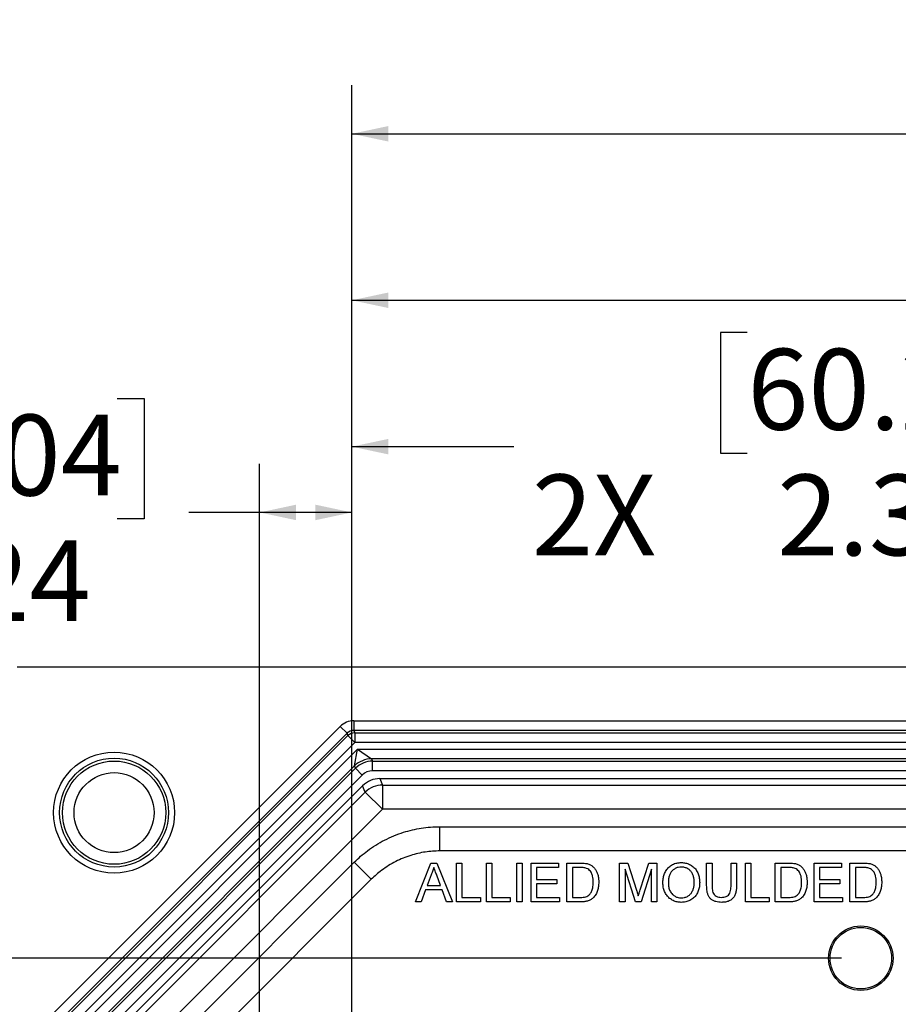
# Model space of a CAD drawing. Units: inches. Extents: x 0.5 to 33.7, y 0.4 to 21.4.
# Drawn here: x 26.3 to 28.6, y 8.6 to 11.2 of the extents above; entities that cross this region are included whole.
import ezdxf

# ---------------------------------------------------------------- set-up
doc = ezdxf.new("R2010")
doc.units = ezdxf.units.IN
doc.header["$MEASUREMENT"] = 0
doc.layers.add('DIM', color=136, linetype='Continuous')
doc.styles.add('SLDTEXTSTYLE0', font='TXT', dxfattribs={"width": 0.605})
doc.dimstyles.new('SLDDIMSTYLE0', dxfattribs={"dimtxt": 0.20223, "dimasz": 0.094, "dimexe": 0, "dimexo": 0.0625, "dimgap": 0.050557, "dimtad": 0, "dimtih": 1, "dimtoh": 1, "dimrnd": 1e-09, "dimzin": 12, "dimdsep": 46, "dimtxsty": 'SLDTEXTSTYLE0', "dimsah": 1, "dimcen": 0.09, "dimadec": 0, "dimazin": 3, "dimtfac": 1, "dimtofl": 0, "dimtmove": 0, "dimatfit": 3, "dimfxl": 1, "dimfrac": 2, "dimtolj": 1, "dimtzin": 12, "dimarcsym": 0})

# ---------------------------------------------------------------- blocks, each defined once
blk = doc.blocks.new('_D_14')
at = {"layer": 'DIM'}
for p, q in [((28.2043, 10.3671), (28.1349, 10.3671)), ((28.1349, 10.3671), (28.1349, 10.0566)), ((28.8988, 10.3671), (28.9682, 10.3671)), ((28.9682, 10.3671), (28.9682, 10.0566)), ((27.1849, 8.5664), (27.1849, 10.198)), ((29.5569, 8.8042), (29.5569, 10.198)), ((27.1849, 10.073), (27.6024, 10.073)), ((28.1349, 10.0566), (28.2043, 10.0566)), ((28.9682, 10.0566), (28.8988, 10.0566)), ((29.5569, 10.073), (29.084, 10.073))]:
    blk.add_line(p, q, dxfattribs=at)
for points in [[(27.1849, 10.073), (27.2789, 10.053), (27.2789, 10.093)], [(29.5569, 10.073), (29.4629, 10.093), (29.4629, 10.053)]]:
    blk.add_solid(points, dxfattribs=at)
at = {"layer": 'DIM', "char_height": 0.20833, "attachment_point": 1, "style": 'SLDTEXTSTYLE0'}
for s, insert in [('60.25', (28.2043, 10.3251)), ('2X', (27.6488, 10.0011)), ('2.37', (28.2815, 10.0011))]:
    blk.add_mtext(s, dxfattribs=dict(at, insert=insert))
blk = doc.blocks.new('_D_15')
at = {"layer": 'DIM'}
for p, q in [((30.3808, 10.7446), (30.3114, 10.7446)), ((30.3114, 10.7446), (30.3114, 10.434)), ((31.2296, 10.7446), (31.299, 10.7446)), ((31.299, 10.7446), (31.299, 10.434)), ((27.1849, 8.5664), (27.1849, 10.5754)), ((31.9289, 8.5664), (31.9289, 10.5754)), ((27.1849, 10.4504), (29.779, 10.4504)), ((30.3114, 10.434), (30.3808, 10.434)), ((31.299, 10.434), (31.2296, 10.434)), ((31.9289, 10.4504), (31.4148, 10.4504))]:
    blk.add_line(p, q, dxfattribs=at)
for points in [[(27.1849, 10.4504), (27.2789, 10.4304), (27.2789, 10.4704)], [(31.9289, 10.4504), (31.8349, 10.4704), (31.8349, 10.4304)]]:
    blk.add_solid(points, dxfattribs=at)
at = {"layer": 'DIM', "char_height": 0.20833, "attachment_point": 1, "style": 'SLDTEXTSTYLE0'}
for s, insert in [('120.50', (30.3808, 10.7026)), ('2X', (29.8253, 10.3785)), ('4.74', (30.5351, 10.3785))]:
    blk.add_mtext(s, dxfattribs=dict(at, insert=insert))
blk = doc.blocks.new('_D_16')
at = {"layer": 'DIM'}
for p, q in [((26.0396, 10.1975), (25.9702, 10.1975)), ((25.9702, 10.1975), (25.9702, 9.887)), ((26.5797, 10.1975), (26.6492, 10.1975)), ((26.6492, 10.1975), (26.6492, 9.887)), ((26.9471, 6.3044), (26.9471, 10.0284)), ((27.1849, 8.5664), (27.1849, 10.0284)), ((26.9471, 9.9034), (26.7649, 9.9034)), ((27.1849, 9.9034), (26.9471, 9.9034)), ((25.9702, 9.887), (26.0396, 9.887)), ((26.6492, 9.887), (26.5797, 9.887))]:
    blk.add_line(p, q, dxfattribs=at)
for points in [[(26.9471, 9.9034), (27.0411, 9.8834), (27.0411, 9.9234)], [(27.1849, 9.9034), (27.0909, 9.9234), (27.0909, 9.8834)]]:
    blk.add_solid(points, dxfattribs=at)
at = {"layer": 'DIM', "char_height": 0.20833, "attachment_point": 1, "style": 'SLDTEXTSTYLE0'}
for s, insert in [('6.04', (26.0396, 10.1555)), ('.24', (26.1168, 9.8315))]:
    blk.add_mtext(s, dxfattribs=dict(at, insert=insert))
blk = doc.blocks.new('_D_17')
at = {"layer": 'DIM'}
for p, q in [((28.9597, 11.1738), (28.8903, 11.1738)), ((28.8903, 11.1738), (28.8903, 10.8632)), ((29.8085, 11.1738), (29.8779, 11.1738)), ((29.8779, 11.1738), (29.8779, 10.8632)), ((27.1849, 8.5664), (27.1849, 11.0046)), ((32.1667, 6.3044), (32.1667, 11.0046)), ((27.1849, 10.8796), (28.7745, 10.8796)), ((32.1667, 10.8796), (29.9937, 10.8796)), ((28.8903, 10.8632), (28.9597, 10.8632)), ((29.8779, 10.8632), (29.8085, 10.8632))]:
    blk.add_line(p, q, dxfattribs=at)
for points in [[(27.1849, 10.8796), (27.2789, 10.8596), (27.2789, 10.8996)], [(32.1667, 10.8796), (32.0727, 10.8996), (32.0727, 10.8596)]]:
    blk.add_solid(points, dxfattribs=at)
at = {"layer": 'DIM', "char_height": 0.20833, "attachment_point": 1, "style": 'SLDTEXTSTYLE0'}
for s, insert in [('126.54', (28.9597, 11.1318)), ('4.98', (29.114, 10.8077))]:
    blk.add_mtext(s, dxfattribs=dict(at, insert=insert))
blk = doc.blocks.new('_D_18')
at = {"layer": 'DIM'}
for p, q in [((24.621, 9.4964), (24.5516, 9.4964)), ((24.5516, 9.4964), (24.5516, 9.1859)), ((25.1611, 9.4964), (25.2306, 9.4964)), ((25.2306, 9.4964), (25.2306, 9.1859)), ((25.439, 9.2023), (25.564, 9.2023)), ((25.564, 9.2023), (25.564, 8.7542)), ((24.5516, 9.1859), (24.621, 9.1859)), ((25.2306, 9.1859), (25.1611, 9.1859)), ((28.4469, 8.7542), (25.439, 8.7542)), ((25.564, 8.5164), (25.564, 8.7542)), ((27.1349, 8.5164), (25.439, 8.5164))]:
    blk.add_line(p, q, dxfattribs=at)
for points in [[(25.564, 8.7542), (25.544, 8.6602), (25.584, 8.6602)], [(25.564, 8.5164), (25.584, 8.6104), (25.544, 8.6104)]]:
    blk.add_solid(points, dxfattribs=at)
at = {"layer": 'DIM', "char_height": 0.20833, "attachment_point": 1, "style": 'SLDTEXTSTYLE0'}
for s, insert in [('6.04', (24.621, 9.4544)), ('.24', (24.6982, 9.1303))]:
    blk.add_mtext(s, dxfattribs=dict(at, insert=insert))

msp = doc.modelspace()

# ---------------------------------------------------------------- linework, layer by layer
at = {"color": 7, "linetype": 'Continuous', "lineweight": 25}
for p, q in [((32.792, 9.5044), (26.3218, 9.5044)), ((26.3497, 8.5465), (27.1548, 9.3516)), ((27.1548, 9.3516), (27.1723, 9.3341)), ((27.1898, 9.3662), (31.924, 9.3662)), ((27.1898, 9.3662), (27.1898, 9.3414)), ((27.1723, 9.3341), (26.3672, 8.529)), ((26.3733, 8.5265), (27.1748, 9.328)), ((27.1748, 9.328), (27.1723, 9.3341)), ((27.1748, 9.328), (27.1924, 9.3105)), ((27.1898, 9.3414), (27.1924, 9.3352)), ((31.924, 9.3414), (27.1898, 9.3414)), ((27.1924, 9.3352), (31.9215, 9.3352)), ((27.1924, 9.3352), (27.1924, 9.3105)), ((27.1924, 9.3105), (26.3908, 8.509)), ((26.4083, 8.5017), (27.1996, 9.293)), ((27.1916, 9.2499), (27.1996, 9.293)), ((31.9215, 9.3105), (27.1924, 9.3105)), ((27.1996, 9.293), (31.9143, 9.293)), ((27.1996, 9.293), (27.2357, 9.2682)), ((31.8781, 9.2682), (27.2357, 9.2682)), ((27.2357, 9.2682), (27.2383, 9.2621)), ((27.1916, 9.2499), (26.4514, 8.5098)), ((26.4575, 8.5072), (27.1941, 9.2438)), ((27.1941, 9.2438), (27.1916, 9.2499)), ((27.2116, 9.2263), (27.1941, 9.2438)), ((27.2383, 9.2621), (31.8756, 9.2621)), ((27.2383, 9.2373), (27.2383, 9.2621)), ((27.2116, 9.2263), (26.475, 8.4897)), ((31.8756, 9.2373), (27.2383, 9.2373)), ((27.2571, 9.2172), (31.8568, 9.2172)), ((27.2571, 9.2172), (27.2639, 9.2006)), ((26.5025, 8.4888), (27.2125, 9.1988)), ((27.2194, 9.1822), (27.2125, 9.1988)), ((27.2639, 9.2006), (31.8499, 9.2006)), ((27.2639, 9.2006), (27.2639, 9.1381)), ((26.5191, 8.4819), (27.2194, 9.1822)), ((27.2194, 9.1822), (27.2636, 9.138)), ((27.2636, 9.138), (26.5633, 8.4377)), ((31.8499, 9.1381), (27.2639, 9.1381)), ((27.4117, 9.093), (31.7021, 9.093)), ((31.7021, 9.0308), (27.4117, 9.0308)), ((26.6997, 8.5103), (27.191, 9.0016)), ((27.3486, 8.8994), (27.3883, 8.9994)), ((27.3883, 8.9994), (27.4042, 8.9994)), ((27.4042, 8.9994), (27.4439, 8.8994)), ((27.4546, 8.8994), (27.4546, 8.9994)), ((27.4546, 8.9994), (27.4687, 8.9994)), ((27.4687, 8.9994), (27.4687, 8.911)), ((27.5315, 8.8994), (27.5315, 8.9994)), ((27.5315, 8.9994), (27.5456, 8.9994)), ((27.5456, 8.9994), (27.5456, 8.911)), ((27.6097, 8.9994), (27.6238, 8.9994)), ((27.6097, 8.8994), (27.6097, 8.9994)), ((27.6238, 8.9994), (27.6238, 8.8994)), ((27.6469, 8.8994), (27.6469, 8.9994)), ((27.6469, 8.9994), (27.7174, 8.9994)), ((27.7174, 8.9879), (27.661, 8.9879)), ((27.661, 8.9879), (27.661, 8.9571)), ((27.7174, 8.9994), (27.7174, 8.9879)), ((27.7392, 8.8994), (27.7392, 8.9994)), ((27.7392, 8.9994), (27.7734, 8.9994)), ((27.7533, 8.9879), (27.7533, 8.911)), ((27.7736, 8.9879), (27.7533, 8.9879)), ((27.8751, 8.8994), (27.8751, 8.9994)), ((27.8751, 8.9994), (27.8963, 8.9994)), ((27.8963, 8.9994), (27.9187, 8.9293)), ((27.9281, 8.9305), (27.9502, 8.9994)), ((27.9502, 8.9994), (27.9713, 8.9994)), ((27.9713, 8.9994), (27.9713, 8.8994)), ((28.0995, 8.9419), (28.0995, 8.9994)), ((28.0995, 8.9994), (28.1136, 8.9994)), ((28.1136, 8.9994), (28.1136, 8.9426)), ((28.1623, 8.9994), (28.1764, 8.9994)), ((28.1623, 8.9426), (28.1623, 8.9994)), ((28.1764, 8.9994), (28.1764, 8.9419)), ((28.1995, 8.8994), (28.1995, 8.9994)), ((28.1995, 8.9994), (28.2136, 8.9994)), ((28.2136, 8.9994), (28.2136, 8.911)), ((28.2764, 8.8994), (28.2764, 8.9994)), ((28.2764, 8.9994), (28.3106, 8.9994)), ((28.3108, 8.9879), (28.2905, 8.9879)), ((28.2905, 8.9879), (28.2905, 8.911)), ((28.3764, 8.8994), (28.3764, 8.9994)), ((28.3764, 8.9994), (28.4469, 8.9994)), ((28.4469, 8.9879), (28.3905, 8.9879)), ((28.3905, 8.9879), (28.3905, 8.9571)), ((28.4469, 8.9994), (28.4469, 8.9879)), ((28.4687, 8.8994), (28.4687, 8.9994)), ((28.4687, 8.9994), (28.5029, 8.9994)), ((28.5031, 8.9879), (28.4828, 8.9879)), ((28.4828, 8.9879), (28.4828, 8.911)), ((27.3894, 8.9694), (27.3792, 8.9417)), ((27.4133, 8.9417), (27.4036, 8.968)), ((27.9157, 8.8994), (27.8892, 8.984)), ((27.8892, 8.984), (27.8892, 8.8994)), ((27.9572, 8.984), (27.9305, 8.8994)), ((27.9572, 8.8994), (27.9572, 8.984)), ((27.235, 8.9576), (26.7437, 8.4663)), ((27.3792, 8.9417), (27.4133, 8.9417)), ((27.661, 8.9571), (27.7136, 8.9571)), ((27.7136, 8.9456), (27.661, 8.9456)), ((27.661, 8.9456), (27.661, 8.911)), ((27.7136, 8.9571), (27.7136, 8.9456)), ((28.3905, 8.9571), (28.4431, 8.9571)), ((28.4431, 8.9456), (28.3905, 8.9456)), ((28.3905, 8.9456), (28.3905, 8.911)), ((28.4431, 8.9571), (28.4431, 8.9456)), ((27.375, 8.9302), (27.3636, 8.8994)), ((27.4176, 8.9302), (27.375, 8.9302)), ((27.429, 8.8994), (27.4176, 8.9302)), ((27.4687, 8.911), (27.5161, 8.911)), ((27.5161, 8.911), (27.5161, 8.8994)), ((27.5456, 8.911), (27.5931, 8.911)), ((27.5931, 8.911), (27.5931, 8.8994)), ((27.661, 8.911), (27.72, 8.911)), ((27.72, 8.911), (27.72, 8.8994)), ((27.7533, 8.911), (27.7739, 8.911)), ((28.2136, 8.911), (28.261, 8.911)), ((28.261, 8.911), (28.261, 8.8994)), ((28.2905, 8.911), (28.3111, 8.911)), ((28.3905, 8.911), (28.4495, 8.911)), ((28.4495, 8.911), (28.4495, 8.8994)), ((28.4828, 8.911), (28.5034, 8.911)), ((27.3636, 8.8994), (27.3486, 8.8994)), ((27.4439, 8.8994), (27.429, 8.8994)), ((27.5161, 8.8994), (27.4546, 8.8994)), ((27.5931, 8.8994), (27.5315, 8.8994)), ((27.6238, 8.8994), (27.6097, 8.8994)), ((27.72, 8.8994), (27.6469, 8.8994)), ((27.775, 8.8994), (27.7392, 8.8994)), ((27.8892, 8.8994), (27.8751, 8.8994)), ((27.9305, 8.8994), (27.9157, 8.8994)), ((27.9713, 8.8994), (27.9572, 8.8994)), ((28.261, 8.8994), (28.1995, 8.8994)), ((28.3122, 8.8994), (28.2764, 8.8994)), ((28.4495, 8.8994), (28.3764, 8.8994)), ((28.5045, 8.8994), (28.4687, 8.8994))]:
    msp.add_line(p, q, dxfattribs=at)
for centre, radius in [((26.5719, 9.1294), 0.156), ((26.5719, 9.1294), 0.1404), ((26.5719, 9.1294), 0.1331), ((26.5719, 9.1294), 0.1031), ((28.4969, 8.7542), 0.083), ((28.4969, 8.7542), 0.0793)]:
    msp.add_circle(centre, radius, dxfattribs=at)
for centre, radius, start, end in [((27.1925, 9.31), 0.0252, 90.4177, 134.5823), ((27.2362, 9.2046), 0.0636, 90.4177, 134.5823), ((27.2639, 9.1376), 0.0005, 90.0072, 134.9928)]:
    msp.add_arc(centre, radius, start, end, dxfattribs=at)
for centre, major_axis, ratio, start_param, end_param in [((27.1902, 9.3157), (-0.0193, 0.0467), 0.989999, 5.894027, 6.672343), ((27.1902, 9.3157), (-0.0099, 0.0238), 0.97068, 5.894027, 6.672343), ((27.2385, 9.199), (-0.0242, 0.0583), 0.99788, 5.894027, 6.672343), ((27.2385, 9.199), (-0.0147, 0.0355), 0.989999, 5.894027, 6.672343), ((27.2571, 9.1542), (-0.0241, 0.0582), 0.999822, 5.890549, 6.675821), ((27.2639, 9.1376), (0.0582, 0.0241), 0.999824, 1.17816, 1.963432)]:
    msp.add_ellipse(centre, major_axis=major_axis, ratio=ratio, start_param=start_param, end_param=end_param, dxfattribs=at)
for points, knots in [([(27.191, 9.0016), (27.1964, 9.0068), (27.2073, 9.0172), (27.2258, 9.032), (27.2463, 9.046), (27.269, 9.0589), (27.293, 9.07), (27.317, 9.0787), (27.3407, 9.0851), (27.3639, 9.0896), (27.3877, 9.0925), (27.4037, 9.0928), (27.4117, 9.093)], [0, 0, 0, 0, 0.091925, 0.184336, 0.289772, 0.395207, 0.503681, 0.612156, 0.707992, 0.803828, 0.901915, 1, 1, 1, 1]), ([(27.4117, 9.0308), (27.4117, 9.0313), (27.4117, 9.0324), (27.4117, 9.0367), (27.4117, 9.0427), (27.4117, 9.0506), (27.4117, 9.0598), (27.4117, 9.0702), (27.4117, 9.0814), (27.4117, 9.0892), (27.4117, 9.093)], [0, 0, 0, 0, 0.125, 0.25, 0.375, 0.5, 0.625, 0.75, 0.875, 1, 1, 1, 1]), ([(27.4117, 9.0308), (27.4054, 9.0306), (27.3928, 9.0303), (27.3739, 9.0281), (27.355, 9.0245), (27.3359, 9.0193), (27.3168, 9.0123), (27.2977, 9.0036), (27.2792, 8.9931), (27.2626, 8.9817), (27.2478, 8.9698), (27.2393, 8.9617), (27.235, 8.9576)], [0, 0, 0, 0, 0.096243, 0.192488, 0.291018, 0.389547, 0.495529, 0.601511, 0.710594, 0.819679, 0.909613, 1, 1, 1, 1]), ([(27.235, 8.9576), (27.2346, 8.958), (27.2339, 8.9587), (27.2308, 8.9618), (27.2266, 8.9661), (27.221, 8.9716), (27.2145, 8.9781), (27.2071, 8.9855), (27.1992, 8.9934), (27.1937, 8.9989), (27.191, 9.0016)], [0, 0, 0, 0, 0.125, 0.25, 0.375, 0.5, 0.625, 0.75, 0.875, 1, 1, 1, 1]), ([(27.3963, 8.9879), (27.3953, 8.9843), (27.3936, 8.9779), (27.3907, 8.972), (27.3894, 8.9694)], [0, 0, 0, 0, 0.559915, 1, 1, 1, 1]), ([(27.4036, 8.968), (27.4023, 8.9717), (27.3998, 8.9783), (27.3974, 8.985), (27.3963, 8.9879)], [0, 0, 0, 0, 0.560002, 1, 1, 1, 1]), ([(27.7734, 8.9994), (27.7767, 8.9994), (27.7827, 8.9994), (27.7885, 8.9984), (27.7911, 8.998)], [0, 0, 0, 0, 0.560174, 1, 1, 1, 1]), ([(27.7901, 8.9858), (27.7871, 8.9866), (27.7817, 8.9879), (27.7761, 8.9879), (27.7736, 8.9879)], [0, 0, 0, 0, 0.559255, 1, 1, 1, 1]), ([(27.7911, 8.998), (27.7941, 8.9971), (27.7993, 8.9956), (27.8037, 8.9923), (27.8056, 8.9908)], [0, 0, 0, 0, 0.559847, 1, 1, 1, 1]), ([(27.8056, 8.9908), (27.8077, 8.9889), (27.8117, 8.985), (27.816, 8.9776), (27.8191, 8.9692), (27.821, 8.9599), (27.8212, 8.9533), (27.8213, 8.95)], [0, 0, 0, 0, 0.186546, 0.373101, 0.559799, 0.779866, 1, 1, 1, 1]), ([(27.9867, 8.9481), (27.9868, 8.9518), (27.987, 8.9593), (27.9896, 8.9702), (27.9944, 8.9805), (28.0018, 8.9892), (28.0112, 8.996), (28.0224, 9.0001), (28.0302, 9.0005), (28.0342, 9.0007)], [0, 0, 0, 0, 0.140167, 0.280257, 0.420242, 0.560191, 0.706752, 0.853297, 1, 1, 1, 1]), ([(28.0342, 8.9892), (28.0314, 8.989), (28.0258, 8.9886), (28.0179, 8.9855), (28.011, 8.9805), (28.0056, 8.9737), (28.0025, 8.9655), (28.001, 8.9568), (28.0008, 8.9509), (28.0008, 8.9479)], [0, 0, 0, 0, 0.139975, 0.279849, 0.419841, 0.559571, 0.706248, 0.853094, 1, 1, 1, 1]), ([(28.0342, 9.0007), (28.0378, 9.0005), (28.0452, 9.0001), (28.0557, 8.9964), (28.065, 8.9904), (28.0726, 8.9821), (28.0779, 8.972), (28.081, 8.9608), (28.0814, 8.9531), (28.0815, 8.9493)], [0, 0, 0, 0, 0.140026, 0.279984, 0.419943, 0.559851, 0.706481, 0.853198, 1, 1, 1, 1]), ([(28.0674, 8.9494), (28.0673, 8.9521), (28.0672, 8.9575), (28.0655, 8.9656), (28.0624, 8.9732), (28.0575, 8.98), (28.0508, 8.9852), (28.0428, 8.9886), (28.0371, 8.989), (28.0342, 8.9892)], [0, 0, 0, 0, 0.14021, 0.28036, 0.420433, 0.56036, 0.706906, 0.853413, 1, 1, 1, 1]), ([(28.3106, 8.9994), (28.3139, 8.9994), (28.3199, 8.9994), (28.3257, 8.9984), (28.3283, 8.998)], [0, 0, 0, 0, 0.560174, 1, 1, 1, 1]), ([(28.3273, 8.9858), (28.3243, 8.9866), (28.3188, 8.9879), (28.3132, 8.9879), (28.3108, 8.9879)], [0, 0, 0, 0, 0.559255, 1, 1, 1, 1]), ([(28.3283, 8.998), (28.3312, 8.9971), (28.3365, 8.9956), (28.3409, 8.9923), (28.3428, 8.9908)], [0, 0, 0, 0, 0.5598465, 1, 1, 1, 1]), ([(28.3428, 8.9908), (28.3448, 8.9889), (28.3489, 8.985), (28.3532, 8.9776), (28.3563, 8.9692), (28.3582, 8.9599), (28.3584, 8.9533), (28.3585, 8.95)], [0, 0, 0, 0, 0.186546, 0.373101, 0.559799, 0.779866, 1, 1, 1, 1]), ([(28.5029, 8.9994), (28.5062, 8.9994), (28.5122, 8.9994), (28.518, 8.9984), (28.5206, 8.998)], [0, 0, 0, 0, 0.560174, 1, 1, 1, 1]), ([(28.5196, 8.9858), (28.5166, 8.9866), (28.5111, 8.9879), (28.5056, 8.9879), (28.5031, 8.9879)], [0, 0, 0, 0, 0.559255, 1, 1, 1, 1]), ([(28.5206, 8.998), (28.5235, 8.9971), (28.5288, 8.9956), (28.5332, 8.9923), (28.5351, 8.9908)], [0, 0, 0, 0, 0.5598465, 1, 1, 1, 1]), ([(28.5351, 8.9908), (28.5371, 8.9889), (28.5412, 8.985), (28.5455, 8.9776), (28.5486, 8.9692), (28.5505, 8.9599), (28.5507, 8.9533), (28.5508, 8.95)], [0, 0, 0, 0, 0.1865458, 0.3731009, 0.5597986, 0.779866, 1, 1, 1, 1]), ([(27.8072, 8.9502), (27.8071, 8.9528), (27.807, 8.958), (27.8058, 8.9658), (27.8035, 8.9727), (27.7998, 8.9783), (27.7956, 8.983), (27.792, 8.9849), (27.7901, 8.9858)], [0, 0, 0, 0, 0.186909, 0.373734, 0.560297, 0.707025, 0.853631, 1, 1, 1, 1]), ([(28.3444, 8.9502), (28.3443, 8.9528), (28.3442, 8.958), (28.343, 8.9658), (28.3406, 8.9727), (28.337, 8.9783), (28.3328, 8.983), (28.3291, 8.9849), (28.3273, 8.9858)], [0, 0, 0, 0, 0.186909, 0.373734, 0.560297, 0.707025, 0.853631, 1, 1, 1, 1]), ([(28.5367, 8.9502), (28.5366, 8.9528), (28.5365, 8.958), (28.5353, 8.9658), (28.5329, 8.9727), (28.5293, 8.9783), (28.5251, 8.983), (28.5214, 8.9849), (28.5196, 8.9858)], [0, 0, 0, 0, 0.186909, 0.373734, 0.560297, 0.707025, 0.853631, 1, 1, 1, 1]), ([(27.8213, 8.95), (27.8212, 8.9463), (27.8209, 8.939), (27.8185, 8.9282), (27.8142, 8.918), (27.808, 8.9098), (27.8003, 8.9042), (27.7922, 8.9012), (27.7837, 8.8996), (27.7779, 8.8995), (27.775, 8.8994)], [0, 0, 0, 0, 0.140136, 0.280182, 0.420179, 0.559995, 0.669829, 0.779796, 0.889872, 1, 1, 1, 1]), ([(27.7976, 8.918), (27.7995, 8.9206), (27.8033, 8.9258), (27.8058, 8.9345), (27.807, 8.9426), (27.8071, 8.9477), (27.8072, 8.9502)], [0, 0, 0, 0, 0.279352, 0.559373, 0.779683, 1, 1, 1, 1]), ([(28.0341, 8.8981), (28.0305, 8.8983), (28.0233, 8.8987), (28.013, 8.9023), (28.0038, 8.9081), (27.9961, 8.9161), (27.9908, 8.9259), (27.9873, 8.9368), (27.9869, 8.9443), (27.9867, 8.9481)], [0, 0, 0, 0, 0.14004, 0.280017, 0.419971, 0.559911, 0.706558, 0.853282, 1, 1, 1, 1]), ([(28.0008, 8.9479), (28.0009, 8.9444), (28.0013, 8.9373), (28.0046, 8.9271), (28.0105, 8.919), (28.0178, 8.9134), (28.0257, 8.9102), (28.0312, 8.9098), (28.034, 8.9097)], [0, 0, 0, 0, 0.186892, 0.373503, 0.559915, 0.706593, 0.853237, 1, 1, 1, 1]), ([(28.034, 8.9097), (28.0368, 8.9098), (28.0422, 8.9102), (28.05, 8.9132), (28.0566, 8.9181), (28.0619, 8.9246), (28.0653, 8.9324), (28.0672, 8.9408), (28.0673, 8.9465), (28.0674, 8.9494)], [0, 0, 0, 0, 0.1399859, 0.2798563, 0.4197557, 0.5597002, 0.7063623, 0.8531479, 1, 1, 1, 1]), ([(28.0815, 8.9493), (28.0814, 8.9456), (28.0811, 8.9383), (28.0782, 8.9276), (28.0733, 8.9177), (28.0661, 8.9091), (28.0565, 8.9029), (28.0456, 8.8988), (28.0379, 8.8984), (28.0341, 8.8981)], [0, 0, 0, 0, 0.1401383, 0.2802154, 0.420247, 0.5601541, 0.7066771, 0.8533222, 1, 1, 1, 1]), ([(28.1382, 8.8981), (28.1357, 8.8982), (28.1306, 8.8984), (28.1231, 8.8997), (28.116, 8.9025), (28.1097, 8.9068), (28.1049, 8.9128), (28.1019, 8.9197), (28.1004, 8.927), (28.0996, 8.9344), (28.0995, 8.9394), (28.0995, 8.9419)], [0, 0, 0, 0, 0.112096, 0.22414, 0.336111, 0.447986, 0.559785, 0.669704, 0.779771, 0.889874, 1, 1, 1, 1]), ([(28.1136, 8.9426), (28.1136, 8.9404), (28.1137, 8.9362), (28.1142, 8.9298), (28.1155, 8.9235), (28.1188, 8.9178), (28.124, 8.9136), (28.1304, 8.9113), (28.1349, 8.9111), (28.1371, 8.911)], [0, 0, 0, 0, 0.1402748, 0.2805233, 0.4206189, 0.5603636, 0.7066814, 0.8532461, 1, 1, 1, 1]), ([(28.1371, 8.911), (28.1393, 8.911), (28.1437, 8.9112), (28.1502, 8.9128), (28.156, 8.9162), (28.1597, 8.9221), (28.1614, 8.9287), (28.1622, 8.9356), (28.1623, 8.9402), (28.1623, 8.9426)], [0, 0, 0, 0, 0.140221, 0.280274, 0.419882, 0.559309, 0.70606, 0.85301, 1, 1, 1, 1]), ([(28.1764, 8.9419), (28.1763, 8.9388), (28.1762, 8.9325), (28.1749, 8.9232), (28.1719, 8.9142), (28.1658, 8.9067), (28.1576, 8.9012), (28.148, 8.8985), (28.1415, 8.8983), (28.1382, 8.8981)], [0, 0, 0, 0, 0.140283, 0.280494, 0.420395, 0.560083, 0.706545, 0.853173, 1, 1, 1, 1]), ([(28.3585, 8.95), (28.3583, 8.9463), (28.3581, 8.939), (28.3557, 8.9282), (28.3514, 8.918), (28.3452, 8.9098), (28.3375, 8.9042), (28.3294, 8.9012), (28.3209, 8.8996), (28.3151, 8.8995), (28.3122, 8.8994)], [0, 0, 0, 0, 0.140136, 0.280182, 0.420179, 0.559995, 0.669829, 0.779796, 0.889872, 1, 1, 1, 1]), ([(28.3347, 8.918), (28.3367, 8.9206), (28.3405, 8.9258), (28.343, 8.9345), (28.3442, 8.9426), (28.3443, 8.9477), (28.3444, 8.9502)], [0, 0, 0, 0, 0.279352, 0.559373, 0.779683, 1, 1, 1, 1]), ([(28.5508, 8.95), (28.5507, 8.9463), (28.5504, 8.939), (28.548, 8.9282), (28.5437, 8.918), (28.5375, 8.9098), (28.5298, 8.9042), (28.5217, 8.9012), (28.5132, 8.8996), (28.5074, 8.8995), (28.5045, 8.8994)], [0, 0, 0, 0, 0.140136, 0.280182, 0.420179, 0.559995, 0.669829, 0.779796, 0.889872, 1, 1, 1, 1]), ([(28.527, 8.918), (28.529, 8.9206), (28.5328, 8.9258), (28.5353, 8.9345), (28.5365, 8.9426), (28.5366, 8.9477), (28.5367, 8.9502)], [0, 0, 0, 0, 0.2793518, 0.5593728, 0.7796825, 1, 1, 1, 1]), ([(27.7739, 8.911), (27.7763, 8.911), (27.781, 8.9111), (27.7876, 8.9122), (27.7933, 8.9144), (27.7961, 8.9168), (27.7976, 8.918)], [0, 0, 0, 0, 0.280335, 0.560414, 0.780342, 1, 1, 1, 1]), ([(27.9187, 8.9293), (27.9196, 8.9265), (27.9211, 8.9216), (27.9226, 8.9167), (27.9232, 8.9146)], [0, 0, 0, 0, 0.5600019, 1, 1, 1, 1]), ([(27.9232, 8.9146), (27.9241, 8.9175), (27.9257, 8.9228), (27.9274, 8.9281), (27.9281, 8.9305)], [0, 0, 0, 0, 0.559997, 1, 1, 1, 1]), ([(28.3111, 8.911), (28.3135, 8.911), (28.3182, 8.9111), (28.3247, 8.9122), (28.3305, 8.9144), (28.3333, 8.9168), (28.3347, 8.918)], [0, 0, 0, 0, 0.280335, 0.560414, 0.780342, 1, 1, 1, 1]), ([(28.5034, 8.911), (28.5058, 8.911), (28.5105, 8.9111), (28.517, 8.9122), (28.5228, 8.9144), (28.5256, 8.9168), (28.527, 8.918)], [0, 0, 0, 0, 0.280335, 0.560414, 0.780342, 1, 1, 1, 1])]:
    msp.add_open_spline(points, degree=3, knots=knots, dxfattribs=at)

# ---------------------------------------------------------------- dimensions: what is measured, and where the dimension line sits
at = {"layer": 'DIM'}
for base, p1, p2, picture, middle in [((32.1667, 10.8796), (27.1849, 8.5164), (32.1667, 6.2544), '_D_17', (29.3841, 10.8796)), ((27.1849, 9.9034), (26.9471, 6.2544), (27.1849, 8.5164), '_D_16', (26.3097, 9.9034))]:
    dim = msp.add_linear_dim(base=base, p1=p1, p2=p2, dimstyle='SLDDIMSTYLE0', dxfattribs=at)
    dim.commit()
    dim.dimension.update_dxf_attribs({"geometry": picture, "text_midpoint": middle, "dimtype": 160})
for base, p2, picture, middle in [((31.9289, 10.4504), (31.9289, 8.5164), '_D_15', (30.5969, 10.4504)), ((29.5569, 10.073), (29.5569, 8.7542), '_D_14', (28.3432, 10.073))]:
    dim = msp.add_linear_dim(base=base, p1=(27.1849, 8.5164), p2=p2, text='2X <>', dimstyle='SLDDIMSTYLE0', dxfattribs=at)
    dim.commit()
    dim.dimension.update_dxf_attribs({"geometry": picture, "text_midpoint": middle, "dimtype": 160})
dim = msp.add_linear_dim(base=(25.564, 8.7542), p1=(27.1849, 8.5164), p2=(28.4969, 8.7542), angle=90, dimstyle='SLDDIMSTYLE0', dxfattribs=at)
dim.commit()
dim.dimension.update_dxf_attribs({"geometry": '_D_18', "text_midpoint": (25.564, 9.2023), "dimtype": 160})

doc.saveas('drawing.dxf')
